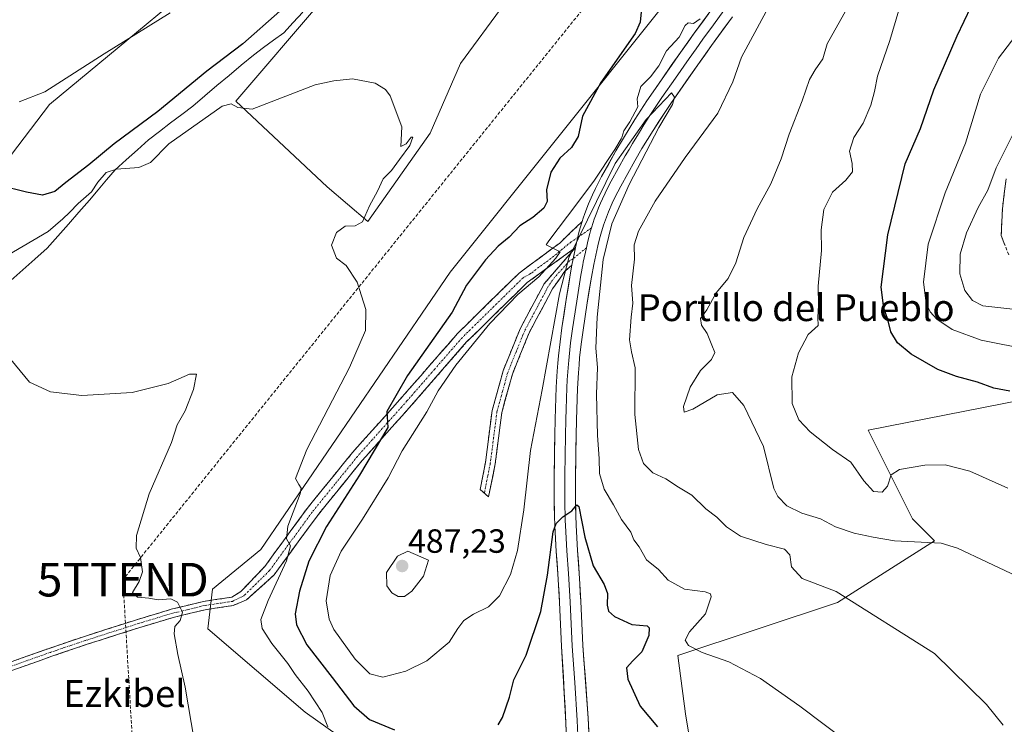
# Model space of a CAD drawing. Units: metres. Extents: x 573509 to 576953, y 4712628 to 4714978.
# Drawn here: x 573773 to 574067, y 4713982 to 4714192 of the extents above; entities that cross this region are included whole.
import ezdxf
from ezdxf.enums import TextEntityAlignment as Align

# ---------------------------------------------------------------- set-up
doc = ezdxf.new("R2010")
doc.units = ezdxf.units.M
doc.header["$MEASUREMENT"] = 0
doc.linetypes.add('TRAZO_Y_PUNTO', pattern=[1, 0.5, -0.25, 0, -0.25])
doc.linetypes.add('TRAZOSX2', pattern=[1.5, 1, -0.5])
doc.layers.get('0').update_dxf_attribs({"lineweight": 5})
for name, color, linetype, lineweight in [('Camino', 19, 'TRAZOSX2', 0), ('Camino Cxs', 19, 'Continuous', 0), ('Camino eje', 19, 'TRAZO_Y_PUNTO', 0), ('Carátula', 7, 'Continuous', 5), ('Conducción de hidrocarburos lineal', 6, 'TRAZOSX2', 0), ('Corriente natural lineal', 142, 'Continuous', 13), ('Cultivos herbáceos CxS', 92, 'Continuous', 0), ('Cultivos leñosos CxS', 92, 'Continuous', 0), ('Curva de nivel maestra', 36, 'Continuous', 30), ('Curva de nivel normal', 36, 'Continuous', 0), ('Layer 0', 7, 'Continuous', 0), ('Matorral CxS', 135, 'Continuous', 0), ('Punto de cota en terreno', 7, 'Continuous', 0), ('Rótulo de punto de cota en terreno', 19, 'Continuous', 0), ('Texto cartográfico', 19, 'Continuous', 0), ('Torre de tendido puntual', 7, 'Continuous', 0)]:
    doc.layers.add(name, color=color, linetype=linetype, lineweight=lineweight)
doc.styles.add('Arial', font='txt', dxfattribs={"height": 0.2})

# ---------------------------------------------------------------- blocks, each defined once
blk = doc.blocks.new('*U150')
at = {"layer": 'Cultivos herbáceos CxS', "color": 92, "linetype": 'Continuous', "lineweight": 0}
for points in [[(573862.9277, 4714197.4035, 471.9262), (573837.4183, 4714167.5715, 469.9889), (573864.6561, 4714142.0624, 469.1113), (573876.7617, 4714131.6858, 470.7532), (573895.3537, 4714158.0585, 471.4385), (573904.4335, 4714178.8119, 471.9363), (573917.4041, 4714196.5385, 472.7762)], [(573964.3397, 4714195.4692, 477.4144), (573901.3161, 4714116.6517, 473.9903), (573844.8573, 4714033.8935, 468.4976), (573830.4155, 4714022.0707, 466.3075), (573829.1041, 4714010.2475, 466.2024), (573858.0355, 4713985.4501, 469.1893), (573880.3283, 4713969.6125, 472.154)], [(573764.7699, 4714144.2397, 474.9349), (573781.8379, 4714166.5719, 477.4745), (573843.5477, 4714217.8023, 480.2228)]]:
    blk.add_polyline3d(points, dxfattribs=at)
blk = doc.blocks.new('*U153')
at = {"layer": 'Matorral CxS', "color": 135, "linetype": 'Continuous', "lineweight": 0}
for points in [[(573880.3283, 4713969.6125, 472.154), (573858.0355, 4713985.4501, 469.1893), (573829.1041, 4714010.2475, 466.2024), (573830.4155, 4714022.0707, 466.3075), (573844.8573, 4714033.8935, 468.4976), (573901.3161, 4714116.6517, 473.9903), (573964.3397, 4714195.4692, 477.4144), (573966.6569, 4714214.0105, 476.3296), (573966.9669, 4714216.488, 476.5909), (573967.2583, 4714216.0987, 476.6296), (573978.8897, 4714200.5795, 480.2716), (574012.9423, 4714251.2475, 480.2913), (574015.9545, 4714257.5068, 480.4865), (574028.1659, 4714282.8811, 481.1175), (574044.4067, 4714273.9485, 484.8612), (574066.6347, 4714267.9407, 490.8688)], [(574071.9995, 4714078.5533, 499.2952), (574026.0005, 4714069.5169, 496.6202), (574039.1747, 4714043.0861, 491.8424), (574045.7395, 4714036.5177, 489.5193), (574016.8541, 4714018.1271, 484.4569), (573969.2157, 4714002.3459, 479.5588), (573971.4451, 4713984.8891, 477.71), (573975.6411, 4713959.7105, 475.5163), (573983.6565, 4713939.2907, 474.2219), (574005.9771, 4713907.7635, 475.8069), (574032.6075, 4713885.4503, 477.4402), (574057.2071, 4713875.8819, 479.959), (574057.2071, 4713875.8819, 479.959), (574103.5063, 4713893.3315, 485.071)]]:
    blk.add_polyline3d(points, dxfattribs=at)
blk = doc.blocks.new('*U190')
at = {"layer": 'Curva de nivel normal', "color": 36, "linetype": 'Continuous', "lineweight": 0}
blk.add_polyline3d([(574035.07, 4714194.73, 495), (574032.4, 4714185.65, 495), (574028.73, 4714175.06, 495), (574027.86, 4714170.49, 495), (574026.78, 4714166.41, 495), (574024.47, 4714161.07, 495), (574021.72, 4714156.74, 495), (574020.34, 4714152.74, 495), (574021.23, 4714149.04, 495), (574021.27, 4714146.53, 495), (574019.26, 4714144.05, 495), (574015.3, 4714140.46, 495), (574012.78, 4714135.26, 495), (574011.89, 4714129.2, 495), (574012.05, 4714123.07, 495), (574011.01, 4714112.41, 495), (574011.16, 4714106.74, 495), (574010.93, 4714103.07, 495), (574011.04, 4714100.74, 495), (574008.02, 4714098.08, 495), (574005.19, 4714092.59, 495), (574003.21, 4714085.44, 495), (574003.27, 4714077.5, 495), (574005.29, 4714072.56, 495), (574008.7, 4714069, 495), (574015.31, 4714063.78, 495), (574020.75, 4714059.97, 495), (574024.61, 4714054.44, 495), (574027.52, 4714051.26, 495), (574030.1, 4714051.02, 495), (574031.7, 4714052.82, 495), (574032.78, 4714056.16, 495), (574035.27, 4714057.76, 495), (574042.88, 4714059.05, 495), (574048.88, 4714059.15, 495), (574056.22, 4714057.3, 495), (574067.6, 4714052.26, 495)], dxfattribs=at)
blk = doc.blocks.new('*U193')
at = {"layer": 'Curva de nivel normal', "color": 36, "linetype": 'Continuous', "lineweight": 0}
blk.add_polyline3d([(574066.16, 4713981.56, 485), (574061.25, 4713987.76, 485), (574045.74, 4714002.9, 485), (574016.45, 4714021.42, 485), (574006.29, 4714025.3, 485), (574003.1, 4714028.76, 485), (574002.55, 4714032.3, 485), (574000.99, 4714034.01, 485), (573995.51, 4714035.37, 485), (573987.91, 4714037.88, 485), (573983.68, 4714040.65, 485), (573980.8, 4714043.55, 485), (573977.54, 4714046.05, 485), (573973.34, 4714050.12, 485), (573969.38, 4714052.52, 485), (573965.66, 4714054.96, 485), (573961.76, 4714056.81, 485), (573958.96, 4714059.6, 485), (573957.46, 4714063.76, 485), (573956.36, 4714074.14, 485), (573956.48, 4714088.11, 485), (573955.42, 4714092.87, 485), (573954.76, 4714096.48, 485), (573955.24, 4714103.2, 485), (573955.78, 4714107.41, 485), (573955.36, 4714112.65, 485), (573956.25, 4714120.54, 485), (573956.14, 4714124.77, 485), (573957.46, 4714128.82, 485), (573962.48, 4714137.81, 485), (573971.34, 4714150.8, 485), (573981.12, 4714164.07, 485), (573985.57, 4714173.41, 485), (573988.22, 4714180.74, 485), (573998.26, 4714199.4, 485)], dxfattribs=at)
blk = doc.blocks.new('*U194')
at = {"layer": 'Curva de nivel normal', "color": 36, "linetype": 'Continuous', "lineweight": 0}
for points in [[(574033.77, 4713965.93, 480), (574005.54, 4713987.18, 480), (573993.86, 4713995.44, 480), (573984.4, 4714000.47, 480), (573976.5, 4714003.26, 480), (573972.36, 4714005.33, 480), (573971.41, 4714006.88, 480), (573972.65, 4714009.42, 480), (573977.43, 4714014.75, 480), (573979.1, 4714019.86, 480), (573978.96, 4714020.7, 480), (573977.31, 4714021.34, 480), (573971.18, 4714022.14, 480), (573966.31, 4714024.82, 480), (573963.39, 4714027.99, 480), (573959.83, 4714030.82, 480), (573957.69, 4714034.74, 480), (573956.03, 4714036.78, 480), (573955.16, 4714039.09, 480), (573952.36, 4714042.84, 480), (573950, 4714047.27, 480), (573947.27, 4714051.94, 480), (573945.87, 4714056.63, 480), (573945.74, 4714061.08, 480), (573945.26, 4714067.89, 480), (573944.98, 4714080.28, 480), (573945.2, 4714088.16, 480), (573944.79, 4714093.93, 480), (573945.1, 4714103.22, 480), (573946.98, 4714120.41, 480), (573949.55, 4714131.07, 480), (573954.66, 4714142.74, 480), (573963.53, 4714159.79, 480), (573967.59, 4714166.61, 480), (573968.18, 4714168.79, 480), (573967.3, 4714170.07, 480), (573959.77, 4714162.13, 480), (573950.47, 4714149, 480), (573936.72, 4714120.91, 480), (573933.96, 4714110.14, 480), (573928.75, 4714081.5, 480), (573925.28, 4714063.41, 480), (573923.3, 4714045.8, 480), (573921.36, 4714033.68, 480), (573919.29, 4714026.5, 480), (573916, 4714020.08, 480), (573912.72, 4714016.82, 480), (573908.26, 4714014.68, 480), (573905.37, 4714012.73, 480), (573903.6, 4714010.42, 480), (573901.04, 4714006.3, 480), (573894.34, 4714000.75, 480), (573888.09, 4713997.61, 480), (573881.19, 4713995.82, 480), (573877.36, 4713996.88, 480), (573873.03, 4714001.19, 480), (573866.59, 4714010.1, 480), (573865.28, 4714013.13, 480), (573864.38, 4714018.67, 480), (573865.54, 4714026.14, 480), (573868.82, 4714033.48, 480), (573875.14, 4714042.96, 480), (573882.85, 4714055.32, 480), (573886.96, 4714063.35, 480), (573894.34, 4714074.98, 480), (573897.78, 4714081.21, 480), (573903.04, 4714088.86, 480), (573913.12, 4714101.28, 480), (573921.46, 4714110.01, 480), (573927.79, 4714115.25, 480), (573932.87, 4714120.79, 480), (573934.1, 4714122.69, 480), (573929.94, 4714124.8, 480), (573930.72, 4714125.93, 480), (573936.29, 4714133.35, 480), (573944.17, 4714143.8, 480), (573950.45, 4714153.2, 480), (573952.3, 4714156.41, 480), (573952.52, 4714156.74, 480), (573953.1, 4714158.74, 480), (573954.92, 4714161.41, 480), (573957.25, 4714165.89, 480), (573957.1, 4714168.28, 480), (573958.16, 4714171.94, 480), (573961.01, 4714174.84, 480), (573963.58, 4714178.1, 480), (573965.84, 4714182.57, 480), (573969.59, 4714186.73, 480), (573971.39, 4714190.12, 480), (573972.31, 4714190.94, 480), (573973.84, 4714190.8, 480), (573975.82, 4714192.19, 480)], [(573817.8, 4714193.98, 480), (573798.13, 4714181.75, 480), (573780.47, 4714170.36, 480), (573772.8, 4714167.37, 480)]]:
    blk.add_polyline3d(points, dxfattribs=at)
blk = doc.blocks.new('*U197')
at = {"layer": 'Curva de nivel normal', "color": 36, "linetype": 'Continuous', "lineweight": 0}
blk.add_polyline3d([(574068.89, 4714157.25, 510), (574064.13, 4714147.74, 510), (574061.6, 4714141.09, 510), (574058.8, 4714135.92, 510), (574055.25, 4714128.34, 510), (574053.4, 4714122.03, 510), (574053.33, 4714116.16, 510), (574054.76, 4714111.17, 510), (574057.06, 4714108.22, 510), (574060.18, 4714106.62, 510), (574069.08, 4714105.6, 510)], dxfattribs=at)
blk = doc.blocks.new('*U198')
at = {"layer": 'Curva de nivel normal', "color": 36, "linetype": 'Continuous', "lineweight": 0}
blk.add_polyline3d([(573769.47, 4714121.73, 470), (573781.47, 4714128.75, 470), (573785.8, 4714132.54, 470), (573787.8, 4714134.39, 470), (573790.35, 4714137.09, 470), (573794.34, 4714140.53, 470), (573796.22, 4714143.46, 470), (573798.72, 4714146.29, 470), (573801.81, 4714147.38, 470), (573808.51, 4714147.78, 470), (573811.94, 4714149.28, 470), (573817.46, 4714154.86, 470), (573833.32, 4714166.12, 470), (573836.03, 4714166.78, 470), (573838.02, 4714165.69, 470), (573842.25, 4714165.19, 470), (573861.07, 4714172.44, 470), (573866.59, 4714173.64, 470), (573872.24, 4714174.26, 470), (573879, 4714173, 470), (573882.04, 4714171.07, 470), (573883.38, 4714169.2, 470), (573886.9, 4714159.97, 470), (573886.62, 4714154.13, 470), (573888.22, 4714154.85, 470), (573889.65, 4714156.92, 470), (573890.14, 4714156.85, 470), (573889.25, 4714154.36, 470), (573886.17, 4714150.22, 470), (573883.82, 4714146.94, 470), (573881.36, 4714144.41, 470), (573879.61, 4714140.74, 470), (573877.29, 4714136.41, 470), (573875.16, 4714131.65, 470), (573872.99, 4714130.4, 470), (573869.98, 4714130.38, 470), (573867.46, 4714128.42, 470), (573865.91, 4714124.66, 470), (573867.46, 4714120.84, 470), (573870.32, 4714118.6, 470), (573873.54, 4714113.68, 470), (573876.12, 4714105.5, 470), (573876.11, 4714099.24, 470), (573871.26, 4714088.2, 470), (573858.54, 4714063.75, 470), (573855.24, 4714055.13, 470), (573856.17, 4714053.27, 470), (573856.89, 4714052.22, 470), (573856.58, 4714050.52, 470), (573852.95, 4714040.85, 470), (573852.51, 4714037.12, 470), (573853.74, 4714035.04, 470), (573852.56, 4714030.5, 470), (573847.01, 4714018.76, 470), (573844.85, 4714013.08, 470), (573845.22, 4714010.36, 470), (573848.1, 4714005.89, 470), (573852.95, 4713999.92, 470), (573855.06, 4713996.7, 470), (573859.02, 4713991.65, 470), (573863.14, 4713985.29, 470), (573864.79, 4713981.09, 470)], dxfattribs=at)
blk = doc.blocks.new('*U205')
at = {"layer": 'Curva de nivel maestra', "color": 36, "linetype": 'Continuous', "lineweight": 30}
blk.add_polyline3d([(574068.18, 4714081.09, 500), (574063.44, 4714082.02, 500), (574058.6, 4714083.86, 500), (574052.31, 4714085.5, 500), (574046.75, 4714087.64, 500), (574038.81, 4714092.15, 500), (574034.69, 4714095.55, 500), (574032.71, 4714098.86, 500), (574031.86, 4714102.54, 500), (574030.62, 4714105.88, 500), (574029.85, 4714112.15, 500), (574031.81, 4714127.78, 500), (574037.02, 4714148.96, 500), (574041.6, 4714159.43, 500), (574045.58, 4714170.99, 500), (574052.46, 4714187.08, 500), (574056.69, 4714195.87, 500), (574064.02, 4714205.02, 500), (574067.68, 4714208.82, 500)], dxfattribs=at)
blk = doc.blocks.new('5PATER')
at = {"layer": 'Carátula', "linetype": 'Continuous', "lineweight": 5}
h = blk.add_hatch(color=250, dxfattribs=at)
edge = h.paths.add_edge_path()
edge.add_ellipse((0, 0.01), major_axis=(-1.33, -1.34), ratio=0.999422, start_angle=0, end_angle=360)
blk = doc.blocks.new('5TTEND')
blk.add_text('5TTEND', height=10).set_placement((0, 0), align=Align.MIDDLE_CENTER)

msp = doc.modelspace()

# ---------------------------------------------------------------- linework, layer by layer
at = {"layer": 'Camino', "color": 19, "linetype": 'TRAZOSX2', "lineweight": 0}
for points in [[(574067.85, 4714121.74), (574065.63, 4714127.59), (574065.96, 4714135.52), (574067.07, 4714144.41)], [(573723.45, 4713986.32), (573725.89, 4713988.04), (573730.76, 4713989.56), (573738.76, 4713991.61), (573749.83, 4713993.74), (573760.14, 4713995.84), (573769.64, 4714000.16), (573781.7, 4714004.44), (573792.27, 4714008.03), (573808.07, 4714013.07), (573818.09, 4714016.09), (573827.76, 4714018.43), (573836.2, 4714019.7), (573838.93, 4714021.36), (573846.03, 4714028.86), (573858.66, 4714046.17), (573872.23, 4714062.88), (573887.04, 4714079.45), (573903.52, 4714098.35), (573921.86, 4714116.36), (573933.97, 4714125.31), (573940.7, 4714131.73)], [(573938.69, 4714123.95), (573924.28, 4714113.52), (573906.23, 4714095.8), (573889.83, 4714076.98), (573875.06, 4714060.47), (573861.61, 4714043.9), (573848.86, 4714026.42), (573840.62, 4714018.95), (573836.57, 4714017.23), (573828.24, 4714015.97), (573818.74, 4714013.67), (573808.81, 4714010.68), (573793.06, 4714005.66), (573782.52, 4714002.08), (573770.58, 4713997.84), (573760.92, 4713993.45), (573750.32, 4713991.29), (573739.31, 4713989.17), (573731.44, 4713987.15), (573727.01, 4713985.77), (573721.69, 4713982.04), (573719.36, 4713979.96), (573712.1, 4713975.52), (573697.83, 4713965.9)], [(573911.51, 4714050.72), (573910.23, 4714051.84), (573911.84, 4714059.9), (573913.82, 4714075.39), (573917.09, 4714087.18), (573922.2, 4714099.77), (573929.31, 4714113.15), (573938.69, 4714123.95)], [(573937.61, 4714118.66), (573935.52, 4714116.93), (573931.82, 4714111.62), (573924.86, 4714098.52), (573919.87, 4714086.23), (573916.71, 4714074.81), (573914.74, 4714059.43), (573912.78, 4714049.59), (573911.51, 4714050.72)]]:
    msp.add_lwpolyline(points, dxfattribs=at)
at = {"layer": 'Camino Cxs', "color": 19, "linetype": 'Continuous', "lineweight": 0}
for points in [[(573940.7, 4714131.73), (573940.12, 4714129.87), (573939.71, 4714128.43), (573939.17, 4714126.24), (573938.69, 4714123.95)], [(573938.69, 4714123.95), (573937.97, 4714120.6), (573937.61, 4714118.66)]]:
    msp.add_lwpolyline(points, dxfattribs=at)
for points in [[(574066.74, 4714124.67, 514.86), (574065.63, 4714127.59, 514.06), (574065.8, 4714131.56, 513.38), (574065.96, 4714135.52, 512.67), (574066.52, 4714139.97, 512.12), (574067.07, 4714144.41, 511.77)], [(573769.64, 4714000.16, 462.15), (573773.66, 4714001.59, 462.28), (573777.68, 4714003.02, 462.35), (573781.7, 4714004.44, 462.53), (573785.23, 4714005.64, 462.7), (573788.75, 4714006.84, 462.84), (573792.27, 4714008.03, 462.9), (573796.22, 4714009.29, 463.17), (573800.17, 4714010.55, 463.42), (573804.12, 4714011.81, 463.64), (573808.07, 4714013.07, 463.83), (573811.41, 4714014.08, 464.11), (573814.75, 4714015.08, 464.45), (573818.09, 4714016.09, 464.73), (573822.92, 4714017.26, 465.11), (573827.76, 4714018.43, 465.52), (573831.98, 4714019.07, 466.07), (573836.2, 4714019.7, 466.63), (573838.93, 4714021.36, 467.01), (573841.3, 4714023.86, 467.33), (573843.66, 4714026.36, 467.74), (573846.03, 4714028.86, 468.18), (573848.56, 4714032.32, 468.69), (573851.08, 4714035.78, 469.38), (573853.61, 4714039.25, 469.84), (573856.13, 4714042.71, 470.79), (573858.66, 4714046.17, 470.92), (573861.37, 4714049.51, 471.7), (573864.09, 4714052.85, 472.01), (573866.8, 4714056.2, 472.29), (573869.52, 4714059.54, 472.62), (573872.23, 4714062.88, 473.29), (573875.19, 4714066.19, 473.62), (573878.15, 4714069.51, 474.05), (573881.12, 4714072.82, 474.66), (573884.08, 4714076.14, 474.8), (573887.04, 4714079.45, 475.4), (573889.79, 4714082.6, 475.75), (573892.53, 4714085.75, 476.18), (573895.28, 4714088.9, 476.53), (573898.03, 4714092.05, 477.09), (573900.77, 4714095.2, 477.11), (573903.52, 4714098.35, 477.34), (573906.58, 4714101.35, 477.62), (573909.63, 4714104.35, 477.9), (573912.69, 4714107.36, 478.5), (573915.75, 4714110.36, 478.65), (573918.8, 4714113.36, 478.96), (573921.86, 4714116.36, 479.24), (573924.89, 4714118.6, 479.36), (573927.92, 4714120.84, 479.47), (573930.94, 4714123.07, 479.85), (573933.97, 4714125.31, 479.9), (573937.34, 4714128.52, 480.02), (573940.7, 4714131.73, 479.9), (573940.12, 4714129.87, 479.9), (573939.71, 4714128.43, 479.93), (573939.17, 4714126.24, 479.91), (573938.69, 4714123.95, 479.89), (573938.69, 4714123.95, 479.89), (573935.08, 4714121.35, 479.95), (573931.48, 4714118.74, 479.97), (573927.88, 4714116.13, 479.93), (573924.28, 4714113.52, 479.7), (573921.27, 4714110.57, 480.03), (573918.26, 4714107.61, 479.83), (573915.26, 4714104.66, 479.78), (573912.25, 4714101.71, 479.51), (573909.24, 4714098.75, 479.3), (573906.23, 4714095.8, 478.98), (573902.95, 4714092.04, 478.63), (573899.67, 4714088.27, 478.14), (573896.39, 4714084.51, 477.32), (573893.11, 4714080.74, 477.13), (573889.83, 4714076.98, 476.62), (573886.88, 4714073.68, 475.64), (573883.92, 4714070.38, 475.67), (573880.97, 4714067.07, 474.83), (573878.01, 4714063.77, 474.51), (573875.06, 4714060.47, 474.09), (573872.37, 4714057.16, 473.58), (573869.68, 4714053.84, 472.96), (573866.99, 4714050.53, 472.57), (573864.3, 4714047.21, 472.4), (573861.61, 4714043.9, 471.65), (573859.06, 4714040.4, 471.71), (573856.51, 4714036.91, 470.78), (573853.96, 4714033.41, 470.51), (573851.41, 4714029.92, 469.54), (573848.86, 4714026.42, 469.2), (573846.11, 4714023.93, 468.27), (573843.37, 4714021.44, 467.87), (573840.62, 4714018.95, 467.27), (573836.57, 4714017.23, 466.67), (573832.4, 4714016.6, 466.14), (573828.24, 4714015.97, 465.61), (573823.49, 4714014.82, 465.13), (573818.74, 4714013.67, 464.66), (573815.43, 4714012.68, 464.4), (573812.12, 4714011.68, 464.18), (573808.81, 4714010.68, 463.98), (573804.87, 4714009.43, 463.68), (573800.94, 4714008.17, 463.35), (573797, 4714006.91, 463.26), (573793.06, 4714005.66, 463.09), (573789.55, 4714004.46, 462.89), (573786.03, 4714003.27, 462.63), (573782.52, 4714002.08, 462.59), (573778.54, 4714000.67, 462.48), (573774.56, 4713999.26, 462.28), (573770.58, 4713997.84, 462.06)]]:
    msp.add_polyline3d(points, dxfattribs=at)
msp.add_polyline3d([(573937.61, 4714118.66, 479.8), (573935.52, 4714116.93, 479.87), (573933.67, 4714114.28, 480.17), (573931.82, 4714111.62, 480.59), (573929.5, 4714107.25, 481.02), (573927.18, 4714102.89, 481.66), (573924.86, 4714098.52, 482.16), (573923.2, 4714094.42, 482.37), (573921.53, 4714090.33, 483.11), (573919.87, 4714086.23, 483.42), (573918.82, 4714082.42, 483.47), (573917.76, 4714078.62, 483.59), (573916.71, 4714074.81, 483.84), (573916.22, 4714070.97, 483.83), (573915.73, 4714067.12, 483.73), (573915.23, 4714063.28, 483.73), (573914.74, 4714059.43, 483.78), (573914.09, 4714056.15, 483.84), (573913.43, 4714052.87, 483.89), (573912.78, 4714049.59, 483.89), (573910.23, 4714051.84, 483.93), (573911.04, 4714055.87, 483.89), (573911.84, 4714059.9, 483.87), (573912.34, 4714063.77, 483.88), (573912.83, 4714067.65, 483.85), (573913.33, 4714071.52, 483.87), (573913.82, 4714075.39, 483.83), (573914.91, 4714079.32, 483.69), (573916, 4714083.25, 483.51), (573917.09, 4714087.18, 483.45), (573918.79, 4714091.38, 483.13), (573920.5, 4714095.57, 482.68), (573922.2, 4714099.77, 482.34), (573923.98, 4714103.12, 481.98), (573925.76, 4714106.46, 481.66), (573927.53, 4714109.81, 481.13), (573929.31, 4714113.15, 480.52), (573932.44, 4714116.75, 480.14), (573935.56, 4714120.35, 479.94), (573938.69, 4714123.95, 479.89), (573938.57, 4714123.42, 479.88), (573937.97, 4714120.6, 479.83), (573937.61, 4714118.66, 479.8)], close=True, dxfattribs=at)
at = {"layer": 'Camino eje', "color": 19, "linetype": 'TRAZO_Y_PUNTO', "lineweight": 0}
for points in [[(573943.45, 4714129.83), (573939.36, 4714127)], [(573939.36, 4714127), (573937.35, 4714125.62), (573931.33, 4714120.69), (573925.28, 4714116.21), (573923.07, 4714114.94), (573904.88, 4714097.08), (573896.64, 4714087.63), (573888.44, 4714078.22), (573881.05, 4714069.96), (573873.65, 4714061.68), (573866.92, 4714053.39), (573860.14, 4714045.04), (573854.25, 4714036.97), (573847.45, 4714027.64), (573839.78, 4714020.12), (573836.38, 4714018.47), (573828, 4714017.2), (573818.41, 4714014.88), (573808.44, 4714011.88), (573792.67, 4714006.84), (573782.11, 4714003.26), (573770.11, 4713999)], [(573941.93, 4714123.9), (573937.97, 4714120.6)], [(573937.97, 4714120.6), (573936.93, 4714119.99), (573932.47, 4714115.12), (573930.57, 4714112.39), (573923.53, 4714099.15), (573918.48, 4714086.71), (573916.9, 4714081), (573915.27, 4714075.1), (573914.28, 4714067.36), (573913.29, 4714059.67), (573912.49, 4714055.64), (573911.51, 4714050.72)]]:
    msp.add_lwpolyline(points, dxfattribs=at)
at = {"layer": 'Conducción de hidrocarburos lineal', "color": 6, "linetype": 'TRAZOSX2', "lineweight": 0}
msp.add_polyline3d([(574475, 4714897.03, 517.47), (574391.55, 4714863.3, 517.36), (574292.89, 4714783.97, 513.09), (574251.17, 4714790.53, 509.57), (574195.77, 4714739.2, 505.9), (574157.86, 4714671.34, 501.84), (574117.51, 4714569.71, 493.17), (573992.59, 4714275.18, 478.23), (573956.65, 4714214.59, 474.72), (573803.73, 4714024.93, 464.58), (573811.17, 4713899.3, 462.23), (573820.4, 4713851.1, 460.56), (573847.58, 4713797.07, 458.77), (573884.38, 4713734.24, 457.04), (573808.21, 4713205.88, 461.7), (573803.23, 4713009.66, 452.08), (573839.75, 4712991.04, 451.67), (573841.02, 4712836.74, 445.73), (573850.29, 4712829.43, 445.59)], dxfattribs=at)
at = {"layer": 'Corriente natural lineal', "color": 142, "linetype": 'Continuous', "lineweight": 13}
msp.add_polyline3d([(573857.38, 4714194.12, 471.8), (573854.53, 4714191.04, 471.87), (573851.68, 4714187.97, 471.52), (573848.66, 4714185.77, 471.98), (573845.65, 4714183.57, 471.71), (573842.63, 4714181.37, 472.1), (573839.02, 4714178.33, 471.95), (573835.4, 4714175.28, 471.96), (573831.79, 4714172.24, 471.45), (573828.17, 4714169.19, 471.53), (573824.56, 4714166.15, 471.54), (573821.27, 4714163.64, 471.27), (573817.97, 4714161.13, 471.36), (573814.68, 4714158.61, 471.19), (573811.38, 4714156.1, 471.32), (573808.06, 4714153.12, 470.56), (573804.75, 4714150.15, 470.46), (573801.43, 4714147.17, 469.82), (573798.89, 4714144.15, 469.7), (573796.35, 4714141.13, 469.6), (573793.81, 4714138.11, 469.52), (573790.64, 4714134.52, 469.42), (573787.48, 4714130.92, 469.58), (573784.31, 4714127.33, 469.6), (573781.14, 4714123.73, 469.05), (573777.52, 4714120.54, 468.22), (573773.89, 4714117.36, 467.53), (573770.27, 4714114.17, 466.79)], dxfattribs=at)
at = {"layer": 'Cultivos herbáceos CxS', "color": 92, "linetype": 'Continuous', "lineweight": 0}
for points in [[(574015.95, 4714257.51, 480.49), (574010.79, 4714262.25, 479.42), (573980.1, 4714281.28, 477.68), (573963.24, 4714286.9, 475.98), (573948.54, 4714286.04, 475.21), (573932.11, 4714275.23, 474.84), (573913.51, 4714256.64, 473.7), (573887.57, 4714229.4, 472.96), (573862.93, 4714197.4, 471.93), (573837.42, 4714167.57, 469.99), (573864.66, 4714142.06, 469.11), (573876.76, 4714131.69, 470.75), (573895.35, 4714158.06, 471.44), (573904.43, 4714178.81, 471.94), (573917.4, 4714196.54, 472.78), (573929.51, 4714213.83, 473.52), (573940.75, 4714226.8, 474.4), (573953.29, 4714238.04, 475.65), (573965.4, 4714223.34, 476.25), (573967.26, 4714216.1, 476.63)], [(573764.77, 4714144.24, 474.93), (573781.84, 4714166.57, 477.47), (573843.55, 4714217.8, 480.22)], [(573967.26, 4714216.1, 476.63), (573966.97, 4714216.49, 476.59), (573966.66, 4714214.01, 476.33), (573964.34, 4714195.47, 477.41), (573901.32, 4714116.65, 473.99), (573844.86, 4714033.89, 468.5), (573830.42, 4714022.07, 466.31), (573829.1, 4714010.25, 466.2), (573858.04, 4713985.45, 469.19), (573880.33, 4713969.61, 472.15), (573905.25, 4713970.84, 474.78), (573915.8, 4713944.73, 474.07), (573913.83, 4713922.1, 473.76), (573908.27, 4713887.66, 472.88), (573889.54, 4713864.6, 469.18), (573859.35, 4713854.09, 466.17), (573848.84, 4713861.97, 466.19), (573841.59, 4713859.55, 464.25), (573837.03, 4713858.03, 463.79), (573834.4, 4713846.21, 460.97), (573872.48, 4713838.32, 462.77), (573898.96, 4713823.26, 461.75), (573902.52, 4713819.39, 461.3)], [(574103.51, 4713893.33, 485.07), (574057.21, 4713875.88, 479.96), (574057.21, 4713875.88, 479.96), (574032.61, 4713885.45, 477.44), (574005.98, 4713907.76, 475.81), (573983.66, 4713939.29, 474.22), (573975.64, 4713959.71, 475.52), (573971.45, 4713984.89, 477.71), (573969.22, 4714002.35, 479.56), (574016.85, 4714018.13, 484.46), (574045.74, 4714036.52, 489.52), (574039.17, 4714043.09, 491.84), (574026, 4714069.52, 496.62), (574072, 4714078.55, 499.3)], [(574072, 4714078.55, 499.3), (574026, 4714069.52, 496.62), (574039.17, 4714043.09, 491.84), (574045.74, 4714036.52, 489.52), (574016.85, 4714018.13, 484.46), (573969.22, 4714002.35, 479.56), (573971.45, 4713984.89, 477.71), (573975.64, 4713959.71, 475.52), (573983.66, 4713939.29, 474.22), (574005.98, 4713907.76, 475.81), (574032.61, 4713885.45, 477.44), (574057.21, 4713875.88, 479.96)]]:
    msp.add_polyline3d(points, dxfattribs=at)
at = {"layer": 'Cultivos leñosos CxS', "color": 92, "linetype": 'Continuous', "lineweight": 0}
msp.add_polyline3d([(573876.76, 4714131.69, 470.75), (573864.66, 4714142.06, 469.11), (573837.42, 4714167.57, 469.99), (573862.93, 4714197.4, 471.93), (573887.57, 4714229.4, 472.96), (573913.51, 4714256.64, 473.7), (573932.11, 4714275.23, 474.84), (573948.54, 4714286.04, 475.21), (573963.24, 4714286.9, 475.98), (573980.1, 4714281.28, 477.68), (574010.79, 4714262.25, 479.42), (574015.95, 4714257.51, 480.49), (574012.94, 4714251.25, 480.29), (573978.89, 4714200.58, 480.27), (573967.26, 4714216.1, 476.63), (573965.4, 4714223.34, 476.25), (573953.29, 4714238.04, 475.65), (573940.75, 4714226.8, 474.4), (573929.51, 4714213.83, 473.52), (573917.4, 4714196.54, 472.78), (573904.43, 4714178.81, 471.94), (573895.35, 4714158.06, 471.44), (573876.76, 4714131.69, 470.75)], close=True, dxfattribs=at)
for points in [[(574015.95, 4714257.51, 480.49), (574010.79, 4714262.25, 479.42), (573980.1, 4714281.28, 477.68), (573963.24, 4714286.9, 475.98), (573948.54, 4714286.04, 475.21), (573932.11, 4714275.23, 474.84), (573913.51, 4714256.64, 473.7), (573887.57, 4714229.4, 472.96), (573862.93, 4714197.4, 471.93), (573837.42, 4714167.57, 469.99), (573864.66, 4714142.06, 469.11), (573876.76, 4714131.69, 470.75), (573895.35, 4714158.06, 471.44), (573904.43, 4714178.81, 471.94), (573917.4, 4714196.54, 472.78), (573929.51, 4714213.83, 473.52), (573940.75, 4714226.8, 474.4), (573953.29, 4714238.04, 475.65), (573965.4, 4714223.34, 476.25), (573967.26, 4714216.1, 476.63)], [(573843.55, 4714217.8, 480.22), (573781.84, 4714166.57, 477.47), (573764.77, 4714144.24, 474.93)], [(573764.77, 4714144.24, 474.93), (573781.84, 4714166.57, 477.47), (573843.55, 4714217.8, 480.22)]]:
    msp.add_polyline3d(points, dxfattribs=at)
at = {"layer": 'Curva de nivel maestra', "color": 36, "linetype": 'Continuous', "lineweight": 30}
for points in [[(573923.17, 4714265.47, 475), (573922.52, 4714264.92, 475), (573914.12, 4714258.68, 475), (573911.81, 4714257.5, 475), (573911.7, 4714260.96, 475), (573913.87, 4714264.74, 475), (573914.46, 4714267.11, 475), (573908.64, 4714261.35, 475), (573897.75, 4714248.65, 475), (573886.87, 4714236.4, 475), (573879.8, 4714226.87, 475), (573869.36, 4714214.23, 475), (573850.51, 4714194.41, 475), (573839.48, 4714184.66, 475), (573828.8, 4714176.6, 475), (573814.13, 4714164.53, 475), (573801.16, 4714154.9, 475), (573793.55, 4714148.65, 475), (573786.7, 4714143.37, 475), (573783.43, 4714140.67, 475), (573779.8, 4714139.61, 475), (573774.99, 4714140.52, 475), (573766.86, 4714142.43, 475)], [(573958.57, 4714197.19, 475), (573958.01, 4714191.12, 475), (573956.49, 4714187.77, 475), (573946.25, 4714173.15, 475), (573940.82, 4714163.16, 475), (573939.51, 4714157.06, 475), (573937.45, 4714153.77, 475), (573934.02, 4714150.59, 475), (573931.36, 4714146.41, 475), (573930.02, 4714141.18, 475), (573930.2, 4714137.71, 475), (573929.28, 4714135.68, 475), (573926, 4714132.95, 475), (573922.08, 4714130.41, 475), (573918.91, 4714127.06, 475), (573915.65, 4714124.34, 475), (573911.82, 4714120.27, 475), (573906.2, 4714112.7, 475), (573901.93, 4714104.74, 475), (573888.64, 4714085.85, 475), (573882.47, 4714075.03, 475), (573882.69, 4714070.28, 475), (573878.7, 4714063.48, 475), (573874.25, 4714056.08, 475), (573864.46, 4714040.75, 475), (573859.16, 4714030.48, 475), (573856.41, 4714021.5, 475), (573855.1, 4714014.73, 475), (573855.45, 4714011.42, 475), (573858.56, 4714005.52, 475), (573866.15, 4713995.78, 475), (573872.64, 4713987.28, 475), (573877.27, 4713983.24, 475), (573884.7, 4713980.11, 475)], [(573915.58, 4713981.63, 475), (573916.9, 4713983.85, 475), (573919.05, 4713989.93, 475), (573920.27, 4713995.05, 475), (573923.95, 4714002.42, 475), (573928.34, 4714015.42, 475), (573930.33, 4714026.24, 475), (573932.07, 4714039.23, 475), (573932.93, 4714041.69, 475), (573934.91, 4714043.69, 475), (573937.64, 4714045.45, 475), (573939.08, 4714047.23, 475), (573939.7, 4714046.76, 475), (573941.44, 4714037.58, 475), (573944, 4714029.04, 475), (573947.26, 4714023.5, 475), (573948.18, 4714020.8, 475), (573948.08, 4714017.38, 475), (573948.56, 4714015.53, 475), (573950.3, 4714013.95, 475), (573955.51, 4714011.54, 475), (573960.04, 4714011.16, 475), (573960.66, 4714010.6, 475), (573960.58, 4714008.28, 475), (573958.5, 4714003.43, 475), (573955.75, 4714000.73, 475), (573953.94, 4713998.62, 475), (573954.31, 4713995.29, 475), (573957.94, 4713987.25, 475), (573963.12, 4713981.1, 475)]]:
    msp.add_polyline3d(points, dxfattribs=at)
at = {"layer": 'Curva de nivel normal', "color": 36, "linetype": 'Continuous', "lineweight": 0}
for points in [[(574019.57, 4714195.15, 490), (574013.75, 4714184.73, 490), (574012.4, 4714180.22, 490), (574010.19, 4714176.91, 490), (574008.48, 4714174.07, 490), (574006.28, 4714167.74, 490), (574002.38, 4714157.74, 490), (574000.03, 4714150.41, 490), (573996.92, 4714142.93, 490), (573992.87, 4714135.5, 490), (573988.9, 4714126.93, 490), (573986.54, 4714119.41, 490), (573984.22, 4714114.74, 490), (573980.63, 4714110.41, 490), (573977.86, 4714105.41, 490), (573975.96, 4714102.76, 490), (573976.21, 4714100.83, 490), (573977.93, 4714098.37, 490), (573979.38, 4714094.84, 490), (573980.27, 4714092.7, 490), (573979.25, 4714090.61, 490), (573975.95, 4714087.27, 490), (573972.89, 4714082.32, 490), (573970.9, 4714076.52, 490), (573971.04, 4714074.86, 490), (573973.67, 4714075.8, 490), (573980.88, 4714080.01, 490), (573985.46, 4714080.79, 490), (573988.83, 4714076.86, 490), (573994.73, 4714064.64, 490), (573997.86, 4714052.14, 490), (573998.99, 4714049.69, 490), (574001.71, 4714046.99, 490), (574006.16, 4714044.79, 490), (574011.77, 4714043.04, 490), (574016.2, 4714040.66, 490), (574021.77, 4714038.77, 490), (574027.44, 4714037.64, 490), (574033.85, 4714036.48, 490), (574047.76, 4714035.79, 490), (574052.6, 4714034.36, 490), (574061.48, 4714030.19, 490), (574071.96, 4714025.15, 490)], [(574071.28, 4714188.88, 505), (574064.81, 4714180.4, 505), (574059.42, 4714169.74, 505), (574054.96, 4714155.07, 505), (574048.93, 4714140.3, 505), (574043.88, 4714124.96, 505), (574042.49, 4714113.63, 505), (574043.28, 4714107.41, 505), (574044.4, 4714104.76, 505), (574046.38, 4714102.6, 505), (574050.95, 4714099.51, 505), (574059.66, 4714096.34, 505), (574074.16, 4714093.51, 505)], [(573824.96, 4713977.1, 465), (573822.26, 4713992.93, 465), (573820.15, 4714002.6, 465), (573819.04, 4714008.78, 465), (573819.22, 4714010.92, 465), (573820.78, 4714012.79, 465), (573821.5, 4714015.24, 465), (573820.04, 4714018.25, 465), (573817.99, 4714019.24, 465), (573814.26, 4714018.96, 465), (573811.47, 4714019.39, 465), (573808.11, 4714019.68, 465), (573806.58, 4714021.12, 465), (573808.57, 4714024.4, 465), (573809.55, 4714027.3, 465), (573808.96, 4714031.57, 465), (573807.69, 4714034.31, 465), (573807.83, 4714038.11, 465), (573811.59, 4714050.52, 465), (573818.26, 4714065.88, 465), (573819.9, 4714071.08, 465), (573822.3, 4714075.3, 465), (573824.82, 4714081.68, 465), (573825.64, 4714086.16, 465), (573823.55, 4714086.24, 465), (573817.22, 4714083.45, 465), (573806.47, 4714080.7, 465), (573791.47, 4714079.81, 465), (573782.17, 4714080.9, 465), (573775.92, 4714083.87, 465), (573770.27, 4714090.55, 465)], [(573887.73, 4714019.94, 485), (573889.88, 4714021.52, 485), (573893.32, 4714026.01, 485), (573894.87, 4714030.75, 485), (573888.69, 4714033.48, 485), (573885.58, 4714031.9, 485), (573882.33, 4714027.08, 485), (573882.41, 4714023.11, 485), (573883.88, 4714021.03, 485), (573885.79, 4714019.96, 485), (573887.73, 4714019.94, 485)]]:
    msp.add_polyline3d(points, dxfattribs=at)
at = {"layer": 'Layer 0', "linetype": 'Continuous', "lineweight": 0}
for points in [[(573940.7, 4714131.73), (573941.02, 4714132.73), (573941.51, 4714134.15), (573942.59, 4714136.95), (573943.78, 4714139.7), (573944.63, 4714141.52), (573946.46, 4714145.11), (573950.74, 4714152.81), (573952.95, 4714156.59), (573956.38, 4714162.18), (573959.95, 4714167.68), (573961.8, 4714170.4), (573969.97, 4714182.11), (573974.11, 4714187.92), (573980.41, 4714196.57)], [(573985.5, 4714192.78), (573979.27, 4714184.24), (573975.18, 4714178.49), (573967.11, 4714166.91), (573965.31, 4714164.26), (573961.83, 4714158.91), (573958.5, 4714153.47), (573956.34, 4714149.79), (573952.18, 4714142.3), (573950.45, 4714138.92), (573949.65, 4714137.2), (573948.53, 4714134.6), (573947.04, 4714130.63), (573946.2, 4714127.93), (573945.82, 4714126.57), (573945.31, 4714124.51), (573944.11, 4714118.86), (573943.41, 4714115.09), (573942.18, 4714107.51), (573940.94, 4714099.28), (573940.38, 4714095.16), (573939.91, 4714091.03), (573939.73, 4714088.96), (573939.55, 4714086.62), (573939.28, 4714081.94), (573939.04, 4714075.68), (573938.96, 4714072.55), (573938.87, 4714067.87), (573938.68, 4714055.99), (573938.66, 4714050.05), (573938.76, 4714044.11), (573938.88, 4714041.15), (573939.31, 4714033.61), (573939.76, 4714026.92), (573939.98, 4714023.57), (573940.26, 4714018.53), (573940.89, 4714005.28), (573942.48, 4713983.59), (573943.13, 4713970.54)], [(573982.96, 4714194.68), (573979.84, 4714190.41), (573976.69, 4714186.08), (573974.65, 4714183.21), (573972.58, 4714180.3), (573968.54, 4714174.51), (573964.46, 4714168.66), (573962.63, 4714165.97), (573960.89, 4714163.3), (573959.11, 4714160.55), (573957.44, 4714157.83), (573955.73, 4714155.03), (573954.65, 4714153.19), (573953.54, 4714151.3), (573949.32, 4714143.71), (573948.46, 4714142.02), (573947.54, 4714140.22), (573946.72, 4714138.45), (573946.16, 4714137.15), (573945.56, 4714135.78), (573945.02, 4714134.38), (573944.28, 4714132.39), (573943.95, 4714131.43), (573943.45, 4714129.83)], [(573940.7, 4714131.73), (573940.12, 4714129.87), (573939.71, 4714128.43), (573939.17, 4714126.24), (573938.69, 4714123.95)], [(573943.45, 4714129.83), (573943.16, 4714128.9), (573942.96, 4714128.18), (573942.77, 4714127.5), (573942.24, 4714125.38), (573941.93, 4714123.9)], [(573941.93, 4714123.9), (573941.02, 4714119.61), (573940.86, 4714118.76), (573940.3, 4714115.75), (573939.05, 4714108.01), (573937.79, 4714099.68), (573937.23, 4714095.51), (573936.75, 4714091.33), (573936.66, 4714090.27), (573936.57, 4714089.24), (573936.39, 4714086.87), (573936.25, 4714084.48), (573936.11, 4714082.14), (573935.99, 4714078.95), (573935.87, 4714075.82), (573935.79, 4714072.66), (573935.7, 4714067.94), (573935.51, 4714055.98), (573935.49, 4714050.01), (573935.54, 4714047.04), (573935.59, 4714044.03), (573935.65, 4714042.53), (573935.71, 4714041.05), (573935.93, 4714037.26), (573936.14, 4714033.49), (573936.59, 4714026.78), (573936.81, 4714023.42), (573937.09, 4714018.36), (573937.72, 4714005.13), (573938.52, 4713994.28), (573939.17, 4713982.91), (573939.49, 4713976.39)], [(573938.69, 4714123.95), (573937.97, 4714120.6), (573937.61, 4714118.66)], [(573936.7, 4713958.08), (573935.85, 4713982.23), (573934.55, 4714004.97), (573933.92, 4714018.18), (573933.64, 4714023.26), (573933.42, 4714026.63), (573932.97, 4714033.37), (573932.53, 4714040.95), (573932.42, 4714043.95), (573932.31, 4714049.96), (573932.33, 4714055.97), (573932.52, 4714068), (573932.61, 4714072.77), (573932.69, 4714075.96), (573932.94, 4714082.34), (573933.22, 4714087.12), (573933.4, 4714089.51), (573933.59, 4714091.63), (573934.07, 4714095.86), (573934.64, 4714100.07), (573935.91, 4714108.5), (573937.19, 4714116.41), (573937.61, 4714118.66)]]:
    msp.add_lwpolyline(points, dxfattribs=at)
for points in [[(573936.02, 4713977.4, 470.53), (573935.85, 4713982.23, 470.76), (573935.59, 4713986.78, 471.02), (573935.33, 4713991.33, 471.3), (573935.07, 4713995.87, 471.58), (573934.81, 4714000.42, 471.87), (573934.55, 4714004.97, 472.17), (573934.34, 4714009.37, 472.47), (573934.13, 4714013.78, 472.82), (573933.92, 4714018.18, 473.23), (573933.78, 4714020.72, 473.41), (573933.64, 4714023.26, 473.58), (573933.42, 4714026.63, 473.83), (573933.2, 4714030, 474.08), (573932.97, 4714033.37, 474.33), (573932.75, 4714037.16, 474.6), (573932.53, 4714040.95, 474.86), (573932.42, 4714043.95, 475.05), (573932.37, 4714046.96, 475.28), (573932.31, 4714049.96, 475.54), (573932.32, 4714052.97, 475.81), (573932.33, 4714055.97, 476.06), (573932.39, 4714059.98, 476.35), (573932.46, 4714063.99, 476.61), (573932.52, 4714068, 476.89), (573932.61, 4714072.77, 477.22), (573932.69, 4714075.96, 477.43), (573932.82, 4714079.15, 477.64), (573932.94, 4714082.34, 477.86), (573933.22, 4714087.12, 478.24), (573933.4, 4714089.51, 478.49), (573933.59, 4714091.63, 478.77), (573934.07, 4714095.86, 479.1), (573934.64, 4714100.07, 479.29), (573935.28, 4714104.29, 479.42), (573935.91, 4714108.5, 479.45), (573936.55, 4714112.46, 479.51), (573937.19, 4714116.41, 479.71), (573937.61, 4714118.66, 479.78), (573937.97, 4714120.6, 479.83), (573938.57, 4714123.42, 479.89), (573938.69, 4714123.95, 479.89), (573939.17, 4714126.24, 479.91), (573939.71, 4714128.43, 479.93), (573940.12, 4714129.87, 479.9), (573940.7, 4714131.73, 479.9), (573941.02, 4714132.73, 479.93), (573941.51, 4714134.15, 479.98), (573942.59, 4714136.95, 479.94), (573943.78, 4714139.7, 479.91), (573944.63, 4714141.52, 479.9), (573946.46, 4714145.11, 479.91), (573948.6, 4714148.96, 479.8), (573950.74, 4714152.81, 479.76), (573952.95, 4714156.59, 479.9), (573954.67, 4714159.39, 479.87), (573956.38, 4714162.18, 479.93), (573958.17, 4714164.93, 479.93), (573959.95, 4714167.68, 479.96), (573961.8, 4714170.4, 479.99), (573964.52, 4714174.3, 479.95), (573967.25, 4714178.21, 480.02), (573969.97, 4714182.11, 480.02), (573972.04, 4714185.02, 480.09), (573974.11, 4714187.92, 480.07), (573976.21, 4714190.8, 480.03), (573978.31, 4714193.69, 480.05)], [(573985.5, 4714192.78, 480.36), (573983.42, 4714189.93, 480.41), (573981.35, 4714187.09, 480.12), (573979.27, 4714184.24, 480.23), (573977.23, 4714181.37, 480.31), (573975.18, 4714178.49, 480.12), (573972.49, 4714174.63, 480.27), (573969.8, 4714170.77, 480.13), (573967.11, 4714166.91, 480.1), (573965.31, 4714164.26, 480.02), (573963.57, 4714161.59, 480.12), (573961.83, 4714158.91, 479.93), (573960.17, 4714156.19, 479.95), (573958.5, 4714153.47, 479.95), (573956.34, 4714149.79, 479.85), (573954.26, 4714146.05, 479.98), (573952.18, 4714142.3, 479.87), (573950.45, 4714138.92, 479.67), (573949.65, 4714137.2, 479.76), (573948.53, 4714134.6, 479.85), (573947.04, 4714130.63, 479.76), (573946.2, 4714127.93, 479.52), (573945.82, 4714126.57, 479.52), (573945.31, 4714124.51, 479.52), (573944.71, 4714121.69, 479.51), (573944.11, 4714118.86, 479.49), (573943.41, 4714115.09, 479.59), (573942.8, 4714111.3, 479.46), (573942.18, 4714107.51, 479.21), (573941.56, 4714103.4, 478.9), (573940.94, 4714099.28, 478.57), (573940.38, 4714095.16, 478.32), (573939.91, 4714091.03, 478.07), (573939.73, 4714088.96, 477.95), (573939.55, 4714086.62, 477.76), (573939.28, 4714081.94, 477.39), (573939.16, 4714078.81, 477.19), (573939.04, 4714075.68, 477.09), (573938.96, 4714072.55, 476.95), (573938.87, 4714067.87, 476.63), (573938.81, 4714063.91, 476.44), (573938.74, 4714059.95, 476.13), (573938.68, 4714055.99, 475.88), (573938.67, 4714053.02, 475.71), (573938.66, 4714050.05, 475.45), (573938.71, 4714047.08, 475.24), (573938.76, 4714044.11, 475.09), (573938.88, 4714041.15, 474.81), (573939.1, 4714037.38, 474.45), (573939.31, 4714033.61, 474.23), (573939.54, 4714030.27, 473.75), (573939.76, 4714026.92, 473.37), (573939.98, 4714023.57, 473.12), (573940.12, 4714021.05, 472.9), (573940.26, 4714018.53, 472.67), (573940.47, 4714014.11, 472.28), (573940.68, 4714009.7, 471.89), (573940.89, 4714005.28, 471.59), (573941.21, 4714000.94, 471.27), (573941.53, 4713996.6, 471), (573941.84, 4713992.27, 470.88), (573942.16, 4713987.93, 470.69), (573942.48, 4713983.59, 470.51), (573942.69, 4713979.37, 470.29)]]:
    msp.add_polyline3d(points, dxfattribs=at)
at = {"layer": 'Matorral CxS', "color": 135, "linetype": 'Continuous', "lineweight": 0}
for points in [[(573967.26, 4714216.1, 476.63), (573966.97, 4714216.49, 476.59), (573966.66, 4714214.01, 476.33), (573964.34, 4714195.47, 477.41), (573901.32, 4714116.65, 473.99), (573844.86, 4714033.89, 468.5), (573830.42, 4714022.07, 466.31), (573829.1, 4714010.25, 466.2), (573858.04, 4713985.45, 469.19), (573880.33, 4713969.61, 472.15), (573905.25, 4713970.84, 474.78), (573915.8, 4713944.73, 474.07), (573913.83, 4713922.1, 473.76), (573908.27, 4713887.66, 472.88), (573889.54, 4713864.6, 469.18), (573859.35, 4713854.09, 466.17), (573848.84, 4713861.97, 466.19), (573841.59, 4713859.55, 464.25), (573837.03, 4713858.03, 463.79), (573834.4, 4713846.21, 460.97), (573872.48, 4713838.32, 462.77), (573898.96, 4713823.26, 461.75), (573902.52, 4713819.39, 461.3)], [(574072, 4714078.55, 499.3), (574026, 4714069.52, 496.62), (574039.17, 4714043.09, 491.84), (574045.74, 4714036.52, 489.52), (574016.85, 4714018.13, 484.46), (573969.22, 4714002.35, 479.56), (573971.45, 4713984.89, 477.71), (573975.64, 4713959.71, 475.52), (573983.66, 4713939.29, 474.22), (574005.98, 4713907.76, 475.81), (574032.61, 4713885.45, 477.44), (574057.21, 4713875.88, 479.96)]]:
    msp.add_polyline3d(points, dxfattribs=at)

# ---------------------------------------------------------------- block references
at = {"layer": 'Cultivos herbáceos CxS', "color": 92, "linetype": 'Continuous', "lineweight": 0}
msp.add_blockref('*U150', (0, 0), dxfattribs=at)
at = {"layer": 'Curva de nivel maestra', "color": 36, "linetype": 'Continuous', "lineweight": 30}
msp.add_blockref('*U205', (0, 0), dxfattribs=at)
at = {"layer": 'Curva de nivel normal', "color": 36, "linetype": 'Continuous', "lineweight": 0}
for name in ['*U197', '*U190', '*U193', '*U194', '*U198']:
    msp.add_blockref(name, (0, 0), dxfattribs=at)
at = {"layer": 'Matorral CxS', "color": 135, "linetype": 'Continuous', "lineweight": 0}
msp.add_blockref('*U153', (0, 0), dxfattribs=at)
at = {"layer": 'Punto de cota en terreno', "linetype": 'Continuous', "lineweight": 0}
msp.add_blockref('5PATER', (573887, 4714029, 487.23), dxfattribs=at)
at = {"layer": 'Torre de tendido puntual', "linetype": 'Continuous', "lineweight": 0}
msp.add_blockref('5TTEND', (573803.73, 4714024.93, 464.58), dxfattribs=at)

# ---------------------------------------------------------------- texts
at = {"layer": 'Rótulo de punto de cota en terreno', "color": 19, "linetype": 'Continuous', "lineweight": 0, "style": 'Arial'}
msp.add_text('487,23', height=7, dxfattribs=at).set_placement((573888.76, 4714030.76), align=Align.BOTTOM_LEFT)
at = {"layer": 'Texto cartográfico', "color": 19, "linetype": 'Continuous', "lineweight": 0, "style": 'Arial'}
for s, p in [('Portillo del Pueblo', (574004.46, 4714106.04)), ('Ezkibel', (573804.18, 4713990.98))]:
    msp.add_text(s, height=8, dxfattribs=at).set_placement(p, align=Align.MIDDLE_CENTER)

doc.saveas('drawing.dxf')
